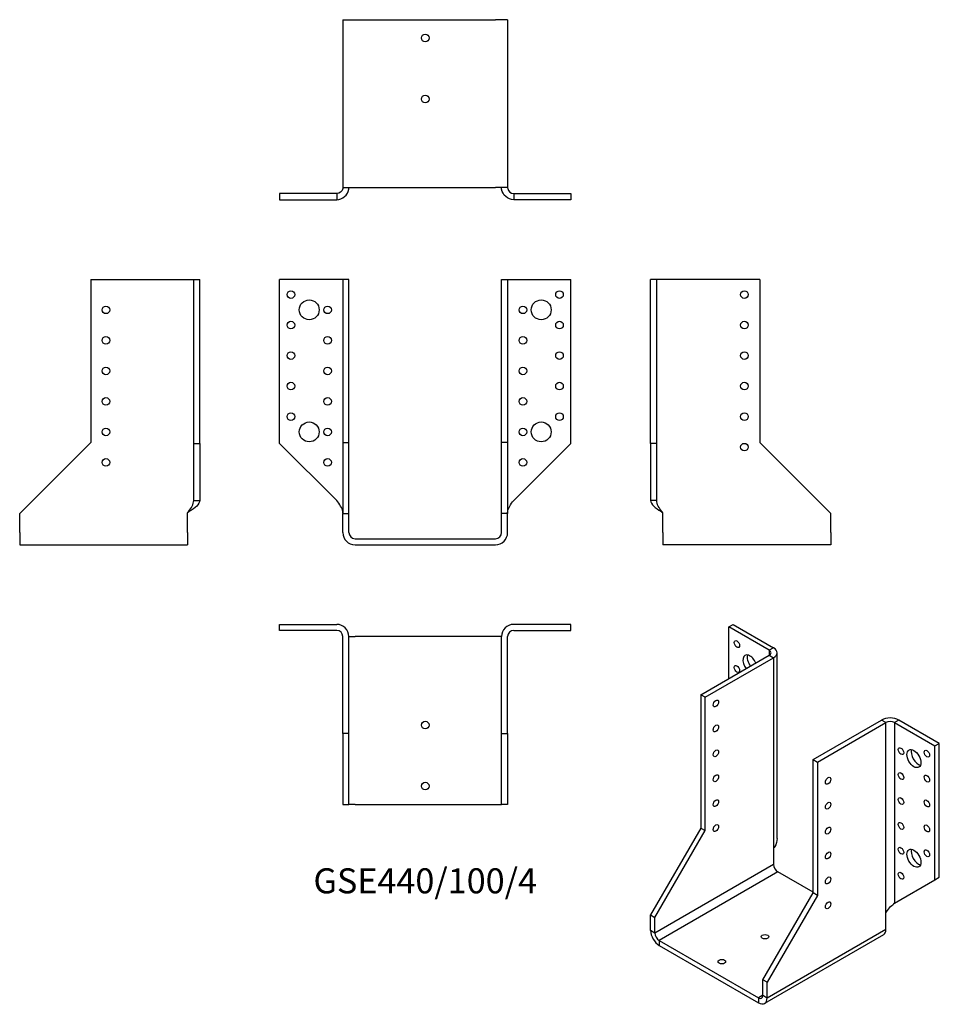
# Model space of a CAD drawing. Units: millimetres. Extents: x -266 to 337, y -305 to 340.
import ezdxf

# ---------------------------------------------------------------- set-up
doc = ezdxf.new("R2010")
doc.units = ezdxf.units.MM
doc.styles.get("Standard").update_dxf_attribs({"font": 'arial.ttf'})

# ---------------------------------------------------------------- blocks, each defined once
blk = doc.blocks.new('GSE440_100_4-Front')
at = {"layer": ''}
for p, q in [((-58, 170), (-95.5, 170)), ((-95.5, 62.5), (-95.5, 170)), ((-54, 170), (-58, 170)), ((-50, 170), (-54, 170)), ((-54, 170), (-54, 63)), ((-50, 63), (-50, 170)), ((50, 63), (50, 170)), ((50, 170), (54, 170)), ((54, 170), (54, 63)), ((54, 170), (58, 170)), ((58, 170), (95.5, 170)), ((95.5, 62.5), (95.5, 170)), ((-58, 25), (-95.5, 62.5)), ((-54, 63), (-50, 63)), ((-54, 63), (-54, 16.5)), ((-50, 16.5), (-50, 63)), ((50, 16.5), (50, 63)), ((54, 63), (50, 63)), ((54, 63), (54, 16.5)), ((58, 25), (95.5, 62.5)), ((-54, 16.5), (-50, 16.5)), ((-54, 4), (-54, 16.5)), ((-50, 4), (-50, 16.5)), ((50, 4), (50, 16.5)), ((54, 16.5), (50, 16.5)), ((54, 4), (54, 16.5)), ((-46, 0), (46, 0)), ((-46, -4), (46, -4))]:
    blk.add_line(p, q, dxfattribs=at)
for centre, radius in [((-88, 160), 2.5), ((88, 160), 2.5), ((-76, 150), 6.5), ((76, 150), 6.5), ((-64, 150), 2.5), ((64, 150), 2.5), ((-88, 140), 2.5), ((88, 140), 2.5), ((-64, 130), 2.5), ((64, 130), 2.5), ((-88, 120), 2.5), ((88, 120), 2.5), ((-64, 110), 2.5), ((64, 110), 2.5), ((-88, 100), 2.5), ((88, 100), 2.5), ((-64, 90), 2.5), ((64, 90), 2.5), ((-88, 80), 2.5), ((88, 80), 2.5), ((-76, 70), 6.5), ((-64, 70), 2.5), ((64, 70), 2.5), ((76, 70), 6.5), ((-64, 50), 2.5), ((64, 50), 2.5)]:
    blk.add_circle(centre, radius, dxfattribs=at)
for centre, radius, start, end in [((-46, 4), 8, 180, 270), ((-46, 4), 4, 180, 270), ((46, 4), 8, 270, 0), ((46, 4), 4, 270, 0)]:
    blk.add_arc(centre, radius, start, end, dxfattribs=at)
for points in [[(-54, 17), (-54, 17.24), (-54.01, 17.48), (-54.04, 17.73), (-54.31, 20.15), (-56.1, 22.58), (-58, 25)], [(54, 17), (54, 17.24), (54.01, 17.48), (54.04, 17.73), (54.31, 20.15), (56.1, 22.58), (58, 25)]]:
    blk.add_open_spline(points, degree=3, knots=[-1, -1, -1, -1, -0.9092253, -0.9092253, -0.9092253, 0, 0, 0, 0], dxfattribs=at)
blk = doc.blocks.new('GSE440_100_4-Left')
at = {"layer": ''}
for p, q in [((4, 170), (0, 170)), ((0, 62.5), (0, 170)), ((8, 170), (4, 170)), ((4, 62.5), (4, 170)), ((71.5, 170), (8, 170)), ((71.5, 170), (71.5, 63)), ((0, 62.5), (0, 25)), ((4, 62.5), (0, 62.5)), ((4, 25), (4, 62.5)), ((71.5, 63), (118, 16.5)), ((2.91, 25), (0, 25)), ((4, 25), (2.91, 25)), ((8, 4), (8, 17)), ((118, 4), (118, 16.5)), ((8, 4), (8, -4)), ((118, 4), (118, -4)), ((118, -4), (8, -4))]:
    blk.add_line(p, q, dxfattribs=at)
for centre in [(61.5, 160), (61.5, 140), (61.5, 120), (61.5, 100), (61.5, 80), (61.5, 60)]:
    blk.add_circle(centre, 2.5, dxfattribs=at)
for points, knots in [([(0, 25), (0, 22.58), (3.09, 20.15), (6.86, 17.73), (7.24, 17.48), (7.62, 17.24), (8, 17)], [0, 0, 0, 0, 0.9092253, 0.9092253, 0.9092253, 1, 1, 1, 1]), ([(8, 17), (7.81, 17.24), (7.62, 17.48), (7.43, 17.73), (5.55, 20.15), (4, 22.58), (4, 25)], [-1, -1, -1, -1, -0.9092253, -0.9092253, -0.9092253, 0, 0, 0, 0])]:
    blk.add_open_spline(points, degree=3, knots=knots, dxfattribs=at)
blk = doc.blocks.new('GSE440_100_4-Right')
at = {"layer": ''}
for p, q in [((-71.5, 170), (-71.5, 63)), ((-71.5, 170), (-8, 170)), ((-8, 170), (-4, 170)), ((-4, 62.5), (-4, 170)), ((-4, 170), (0, 170)), ((0, 62.5), (0, 170)), ((-71.5, 63), (-118, 16.5)), ((-4, 62.5), (0, 62.5)), ((-4, 25), (-4, 62.5)), ((0, 62.5), (0, 25)), ((-4, 25), (-2.91, 25)), ((-2.91, 25), (0, 25)), ((-118, 4), (-118, 16.5)), ((-8, 4), (-8, 17)), ((-118, 4), (-118, -4)), ((-8, 4), (-8, -4)), ((-118, -4), (-8, -4))]:
    blk.add_line(p, q, dxfattribs=at)
for centre in [(-61.5, 150), (-61.5, 130), (-61.5, 110), (-61.5, 90), (-61.5, 70), (-61.5, 50)]:
    blk.add_circle(centre, 2.5, dxfattribs=at)
for points, knots in [([(-8, 17), (-7.81, 17.24), (-7.62, 17.48), (-7.43, 17.73), (-5.55, 20.15), (-4, 22.58), (-4, 25)], [-1, -1, -1, -1, -0.9092253, -0.9092253, -0.9092253, 0, 0, 0, 0]), ([(0, 25), (0, 22.58), (-3.09, 20.15), (-6.86, 17.73), (-7.24, 17.48), (-7.62, 17.24), (-8, 17)], [0, 0, 0, 0, 0.9092253, 0.9092253, 0.9092253, 1, 1, 1, 1])]:
    blk.add_open_spline(points, degree=3, knots=knots, dxfattribs=at)
blk = doc.blocks.new('GSE440_100_4-Top')
at = {"layer": ''}
for p, q in [((-95.5, 0), (-58, 0)), ((-95.5, -4), (-95.5, 0)), ((95.5, 0), (58, 0)), ((95.5, -4), (95.5, 0)), ((-58, -4), (-95.5, -4)), ((58, -4), (95.5, -4)), ((-54, -71.5), (-54, -8)), ((-50, -71.5), (-50, -8)), ((-50, -8), (-46, -8)), ((46, -8), (-46, -8)), ((50, -8), (46, -8)), ((50, -71.5), (50, -8)), ((54, -71.5), (54, -8)), ((-54, -71.5), (-54, -118)), ((-50, -71.5), (-54, -71.5)), ((-50, -118), (-50, -71.5)), ((50, -118), (50, -71.5)), ((50, -71.5), (54, -71.5)), ((54, -71.5), (54, -118)), ((-54, -118), (-50, -118)), ((-46, -118), (-50, -118)), ((-46, -118), (46, -118)), ((46, -118), (50, -118)), ((54, -118), (50, -118))]:
    blk.add_line(p, q, dxfattribs=at)
for centre in [(0, -66), (0, -106)]:
    blk.add_circle(centre, 2.5, dxfattribs=at)
for centre, radius, start, end in [((-58, -8), 8, 0, 90), ((-58, -8), 4, 0, 90), ((58, -8), 8, 90, 180), ((58, -8), 4, 90, 180)]:
    blk.add_arc(centre, radius, start, end, dxfattribs=at)
blk = doc.blocks.new('GSE440_100_4-Bottom')
at = {"layer": ''}
for p, q in [((-54, 118), (-54, 8)), ((-54, 118), (-46, 118)), ((-46, 118), (46, 118)), ((54, 118), (46, 118)), ((54, 118), (54, 8)), ((-54, 8), (-46, 8)), ((-46, 8), (46, 8)), ((54, 8), (46, 8)), ((-58, 4), (-95.5, 4)), ((-95.5, 4), (-95.5, 0)), ((-95.5, 0), (-58, 0)), ((-58, 4), (-58, 2.91)), ((-58, 2.91), (-58, 0)), ((58, 4), (95.5, 4)), ((58, 4), (58, 2.91)), ((58, 2.91), (58, 0)), ((95.5, 0), (58, 0)), ((95.5, 4), (95.5, 0))]:
    blk.add_line(p, q, dxfattribs=at)
for centre in [(0, 106), (0, 66)]:
    blk.add_circle(centre, 2.5, dxfattribs=at)
for points, knots in [([(-58, 0), (-54.19, 0), (-50.62, 3.09), (-50.08, 6.86), (-50.03, 7.24), (-50, 7.62), (-50, 8)], [0, 0, 0, 0, 0.9092253, 0.9092253, 0.9092253, 1, 1, 1, 1]), ([(-54, 8), (-54, 7.81), (-54.01, 7.62), (-54.04, 7.43), (-54.31, 5.55), (-56.1, 4), (-58, 4)], [-1, -1, -1, -1, -0.9092253, -0.9092253, -0.9092253, 0, 0, 0, 0]), ([(58, 0), (54.19, 0), (50.62, 3.09), (50.08, 6.86), (50.03, 7.24), (50, 7.62), (50, 8)], [0, 0, 0, 0, 0.9092253, 0.9092253, 0.9092253, 1, 1, 1, 1]), ([(54, 8), (54, 7.81), (54.01, 7.62), (54.04, 7.43), (54.31, 5.55), (56.1, 4), (58, 4)], [-1, -1, -1, -1, -0.9092253, -0.9092253, -0.9092253, 0, 0, 0, 0])]:
    blk.add_open_spline(points, degree=3, knots=knots, dxfattribs=at)
blk = doc.blocks.new('GSE440_100_4-ISO')
at = {"layer": ''}
for p, q in [((-28.67, 132.46), (-25.84, 134.09)), ((-2.15, 117.15), (-28.67, 132.46)), ((-28.67, 98.57), (-28.67, 132.46)), ((-25.84, 134.09), (0.68, 118.78)), ((0.68, 118.78), (-2.15, 117.15)), ((-2.15, 117.15), (-2.15, 113.88)), ((-47.05, 87.96), (-2.15, 113.88)), ((-44.22, 86.33), (0.68, 112.25)), ((-2.15, 113.88), (0.68, 112.25)), ((0.68, 112.25), (0.68, -12.67)), ((3.02, -6.14), (3.02, 115.52)), ((-44.22, 86.33), (-47.05, 87.96)), ((-47.05, 87.96), (-47.05, 0.6)), ((-44.22, -1.04), (-44.22, 86.33)), ((26.49, 45.5), (71.39, 71.43)), ((74.22, 69.79), (71.39, 71.43)), ((82.7, 71.43), (79.87, 69.79)), ((109.22, 56.12), (82.7, 71.43)), ((29.32, 43.87), (74.22, 69.79)), ((74.22, -55.13), (74.22, 69.79)), ((79.87, 69.79), (79.87, -48.6)), ((79.87, 69.79), (106.39, 54.48)), ((106.39, 54.48), (109.22, 56.12)), ((106.39, -33.29), (106.39, 54.48)), ((109.22, -31.66), (109.22, 56.12)), ((26.49, -41.86), (26.49, 45.5)), ((26.49, 45.5), (29.32, 43.87)), ((29.32, 43.87), (29.32, -43.5)), ((-47.05, 0.6), (-79.93, -56.36)), ((-47.05, 0.6), (-44.22, -1.04)), ((-77.1, -57.99), (-44.22, -1.04)), ((0.68, -12.67), (0.68, -23.29)), ((0.68, -23.29), (-77.1, -68.19)), ((3.51, -28.19), (-74.28, -73.09)), ((26.49, -41.45), (3.51, -28.19)), ((106.39, -33.29), (109.22, -31.66)), ((79.87, -48.6), (106.39, -33.29)), ((-6.39, -98.81), (26.49, -41.86)), ((29.32, -43.5), (-3.57, -100.45)), ((29.32, -43.5), (26.49, -41.86)), ((-79.93, -56.36), (-77.1, -57.99)), ((-79.93, -66.56), (-79.93, -56.36)), ((-77.1, -68.19), (-77.1, -57.99)), ((74.22, -65.75), (74.22, -55.13)), ((-77.1, -68.19), (-79.93, -66.56)), ((72.56, -69.41), (-5.22, -114.31)), ((-3.57, -110.65), (74.22, -65.75)), ((-74.28, -73.09), (-74.28, -76.36)), ((-74.28, -73.09), (-9.22, -110.65)), ((-74.28, -76.36), (-9.22, -113.92)), ((-6.39, -109.02), (-6.39, -98.81)), ((-3.57, -100.45), (-6.39, -98.81)), ((-3.57, -110.65), (-3.57, -100.45)), ((-6.39, -109.02), (-9.22, -110.65)), ((-6.39, -109.02), (-3.57, -110.65)), ((-9.22, -110.65), (-9.22, -113.92))]:
    blk.add_line(p, q, dxfattribs=at)
for centre, major_axis in [((-23.36, 121.23), (1.25, -2.17)), ((-23.36, 104.9), (1.25, -2.17)), ((-37.15, 82.24), (1.25, 2.17)), ((-37.15, 65.91), (1.25, 2.17)), ((-37.15, 49.59), (1.25, 2.17)), ((84.12, 51.01), (1.25, -2.17)), ((92.6, 46.11), (3.25, -5.63)), ((101.09, 49.38), (1.25, -2.17)), ((-37.15, 33.26), (1.25, 2.17)), ((36.39, 31.62), (-1.25, -2.17)), ((84.12, 34.68), (1.25, -2.17)), ((101.09, 33.05), (1.25, -2.17)), ((-37.15, 16.93), (1.25, 2.17)), ((84.12, 18.35), (1.25, -2.17)), ((36.39, 15.29), (-1.25, -2.17)), ((101.09, 16.72), (1.25, -2.17)), ((-37.15, 0.6), (1.25, 2.17)), ((36.39, -1.04), (-1.25, -2.17)), ((84.12, 2.02), (1.25, -2.17)), ((101.09, 0.39), (1.25, -2.17)), ((84.12, -14.31), (1.25, -2.17)), ((92.6, -19.2), (3.25, -5.63)), ((36.39, -17.37), (-1.25, -2.17)), ((101.09, -15.94), (1.25, -2.17)), ((36.39, -33.7), (-1.25, -2.17)), ((84.12, -30.64), (1.25, -2.17)), ((36.39, -50.03), (-1.25, -2.17)), ((-4.98, -70.64), (-2.5, 0)), ((-33.26, -86.97), (-2.5, 0))]:
    blk.add_ellipse(centre, major_axis=major_axis, ratio=0.57735, dxfattribs=at)
for centre, major_axis, start_param, end_param in [((-4.98, 115.52), (4, 0), 5.497787, 7.068583), ((-4.98, 115.52), (8, 0), 5.497787, 7.068583), ((-14.88, 108.17), (-3.25, 5.63), 4.493063, 8.073307), ((-12.05, 109.8), (3.25, -5.63), 3.591789, 4.931714), ((77.05, 68.16), (-8, 0), 3.926991, 5.497787), ((77.05, 68.16), (4, 0), 0.785398, 2.356194), ((95.43, 47.75), (3.25, -5.63), 3.591789, 5.832989), ((95.43, -17.57), (3.25, -5.63), 3.591789, 5.832989), ((3.51, -24.92), (2, -3.46), 3.926991, 5.497787), ((-74.28, -69.83), (-4, 6.93), 0.785398, 2.356194), ((-74.28, -69.83), (-2, 3.46), 0.785398, 2.356194), ((68.56, -62.48), (4, -6.93), 0, 0.785398), ((-9.22, -107.39), (2, -3.46), 5.497787, 7.068583), ((-9.22, -107.39), (4, -6.93), 5.497787, 7.068583)]:
    blk.add_ellipse(centre, major_axis=major_axis, ratio=0.57735, start_param=start_param, end_param=end_param, dxfattribs=at)
for points, knots in [([(2.94, -6.14), (2.95, -8.02), (2.45, -9.9), (1.42, -11.58), (1.2, -11.96), (0.95, -12.32), (0.68, -12.67)], [0.5, 0.5, 0.5, 0.5, 0.9092253, 0.9092253, 0.9092253, 1, 1, 1, 1]), ([(74.22, -55.13), (74.35, -54.86), (74.5, -54.59), (74.65, -54.32), (76.17, -51.68), (78.53, -49.8), (79.87, -48.6)], [-1, -1, -1, -1, -0.9092253, -0.9092253, -0.9092253, 0, 0, 0, 0])]:
    blk.add_open_spline(points, degree=3, knots=knots, dxfattribs=at)
blk.add_open_spline([(80.65, -48.15), (80.18, -48.42), (79.7, -48.75), (79.27, -49.13)], degree=3, dxfattribs=at)

msp = doc.modelspace()

# ---------------------------------------------------------------- block references
for name, p in [('GSE440_100_4-Bottom', (0, 222.2)), ('GSE440_100_4-Right', (-147.7, 0)), ('GSE440_100_4-Front', (0, 0)), ('GSE440_100_4-Left', (147.7, 0)), ('GSE440_100_4-Top', (0, -56.2)), ('GSE440_100_4-ISO', (227.63, -190.29))]:
    msp.add_blockref(name, p)

# ---------------------------------------------------------------- texts
at = {"insert": (0, -226.4), "char_height": 16.4111, "attachment_point": 5}
msp.add_mtext('GSE440/100/4', dxfattribs=at)

doc.saveas('drawing.dxf')
